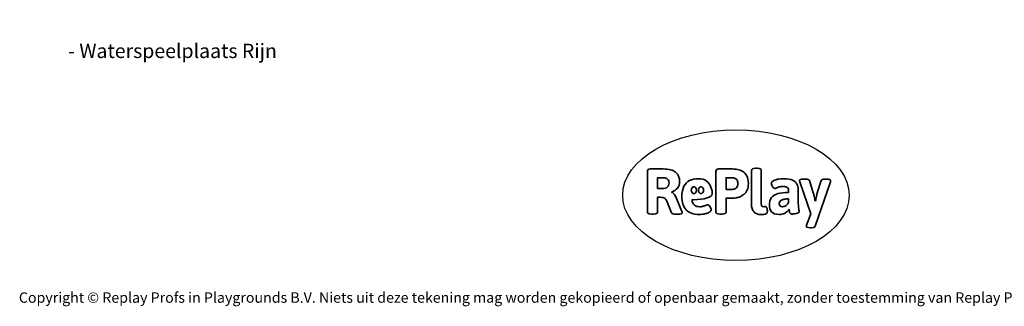
# Model space of a CAD drawing. Units: millimetres. Extents: x -4534 to 386225, y -3372 to 6405.
# Drawn here: x -4534 to 3505, y -3372 to -1030 of the extents above; entities that cross this region are included whole.
import ezdxf

# ---------------------------------------------------------------- set-up
doc = ezdxf.new("R2010")
doc.units = ezdxf.units.MM
doc.layers.add('Benaming', color=7, linetype='Continuous', lineweight=20, true_color=0x00a19a)
doc.layers.add('Logo-Copywrite', color=7, linetype='Continuous')
doc.styles.get("Standard").update_dxf_attribs({"font": 'arial.ttf'})
doc.styles.add('VR Benaming txt 140', font='arial.ttf', dxfattribs={"height": 140})

# ---------------------------------------------------------------- blocks, each defined once
blk = doc.blocks.new('onderschrift')
at = {"layer": 'Logo-Copywrite'}
blk.add_ellipse((1314.4, -2464.5), major_axis=(924.9, 0), ratio=0.576701, dxfattribs=at)
at = {"layer": 'Logo-Copywrite', "lineweight": 35}
for points, knots in [([(623.9, -2618.7), (602.2, -2618.7), (591.4, -2612.9), (591.4, -2601.3), (591.4, -2601.3), (591.4, -2271.9), (591.4, -2271.9), (591.4, -2257.5), (598.6, -2250.2), (613.1, -2250.2), (613.1, -2250.2), (719, -2250.2), (719, -2250.2), (766.1, -2250.2), (800.4, -2259.1), (822, -2276.8), (843.5, -2294.6), (854.3, -2319.7), (854.3, -2352.3), (854.3, -2373.3), (848.4, -2391.2), (836.6, -2405.9), (824.8, -2420.5), (809.5, -2431.5), (790.7, -2438.7), (790.7, -2438.7), (790.7, -2440.9), (790.7, -2440.9), (797.6, -2443.4), (804.7, -2449.5), (811.9, -2459.1), (819.1, -2468.7), (825.1, -2479.3), (829.8, -2490.9), (829.8, -2490.9), (872.5, -2597.5), (872.5, -2597.5), (874.3, -2602.3), (875.3, -2605.7), (875.3, -2607.9), (875.3, -2615.1), (864.4, -2618.7), (842.7, -2618.7), (842.7, -2618.7), (820.4, -2618.7), (820.4, -2618.7), (812.4, -2618.7), (805.6, -2617.9), (800, -2616.3), (794.4, -2614.7), (790.7, -2611.7), (788.9, -2607.3), (788.9, -2607.3), (751.1, -2514.2), (751.1, -2514.2), (745.6, -2503.4), (739.6, -2495.2), (732.9, -2489.8), (726.2, -2484.3), (713.9, -2481.6), (696.2, -2481.6), (696.2, -2481.6), (675, -2481.6), (675, -2481.6), (675, -2481.6), (675, -2601.3), (675, -2601.3), (675, -2612.9), (664.1, -2618.7), (642.4, -2618.7), (642.4, -2618.7), (623.9, -2618.7), (623.9, -2618.7)], [0, 0, 0, 0, 1, 1, 1, 2, 2, 2, 3, 3, 3, 4, 4, 4, 5, 5, 5, 6, 6, 6, 7, 7, 7, 8, 8, 8, 9, 9, 9, 10, 10, 10, 11, 11, 11, 12, 12, 12, 13, 13, 13, 14, 14, 14, 15, 15, 15, 16, 16, 16, 17, 17, 17, 18, 18, 18, 19, 19, 19, 20, 20, 20, 21, 21, 21, 22, 22, 22, 23, 23, 23, 24, 24, 24, 24]), ([(1183.3, -2618.7), (1161.6, -2618.7), (1150.7, -2612.9), (1150.7, -2601.3), (1150.7, -2601.3), (1150.7, -2271.9), (1150.7, -2271.9), (1150.7, -2257.5), (1158, -2250.2), (1172.5, -2250.2), (1172.5, -2250.2), (1286.5, -2250.2), (1286.5, -2250.2), (1298.5, -2250.2), (1311.9, -2251.6), (1326.7, -2254.3), (1341.6, -2257), (1355.8, -2262.4), (1369.4, -2270.3), (1383, -2278.3), (1394.1, -2290.2), (1402.8, -2306.2), (1411.5, -2322.1), (1415.8, -2343.1), (1415.8, -2369.2), (1415.8, -2390.2), (1412.6, -2407.8), (1406, -2421.9), (1399.5, -2436), (1391.1, -2447.5), (1380.8, -2456.4), (1370.5, -2465.2), (1359.6, -2471.9), (1348.2, -2476.5), (1336.8, -2481), (1326, -2484.1), (1315.9, -2485.7), (1305.7, -2487.3), (1297.8, -2488.2), (1292, -2488.2), (1292, -2488.2), (1234.4, -2488.2), (1234.4, -2488.2), (1234.4, -2488.2), (1234.4, -2601.3), (1234.4, -2601.3), (1234.4, -2612.9), (1223.5, -2618.7), (1201.8, -2618.7), (1201.8, -2618.7), (1183.3, -2618.7), (1183.3, -2618.7)], [0, 0, 0, 0, 1, 1, 1, 2, 2, 2, 3, 3, 3, 4, 4, 4, 5, 5, 5, 6, 6, 6, 7, 7, 7, 8, 8, 8, 9, 9, 9, 10, 10, 10, 11, 11, 11, 12, 12, 12, 13, 13, 13, 14, 14, 14, 15, 15, 15, 16, 16, 16, 17, 17, 17, 17]), ([(1520.3, -2622), (1507.7, -2622), (1496.3, -2620.3), (1486.4, -2616.8), (1476.4, -2613.4), (1468.1, -2608.1), (1461.4, -2600.8), (1454.7, -2593.6), (1449.6, -2584.4), (1446.2, -2573.4), (1442.7, -2562.3), (1441, -2549.2), (1441, -2534), (1441, -2534), (1441, -2262.1), (1441, -2262.1), (1441, -2250.5), (1451.9, -2244.7), (1473.6, -2244.7), (1473.6, -2244.7), (1488.8, -2244.7), (1488.8, -2244.7), (1510.6, -2244.7), (1521.4, -2250.5), (1521.4, -2262.1), (1521.4, -2262.1), (1521.4, -2535.1), (1521.4, -2535.1), (1521.4, -2543), (1523, -2548.9), (1526, -2552.7), (1529.1, -2556.5), (1534.1, -2558.4), (1541, -2558.4), (1543.5, -2558.4), (1546.2, -2558.1), (1549.1, -2557.3), (1552, -2556.6), (1554.2, -2556.3), (1555.7, -2556.3), (1559.3, -2556.3), (1562.4, -2559.3), (1564.9, -2565.2), (1567.4, -2571.2), (1569.3, -2577.4), (1570.6, -2583.7), (1571.9, -2590), (1572.5, -2593.9), (1572.5, -2595.4), (1572.5, -2603.7), (1569.3, -2609.8), (1563, -2613.6), (1556.6, -2617.4), (1549.4, -2619.7), (1541.3, -2620.6), (1533.1, -2621.5), (1526.1, -2622), (1520.3, -2622)], [0, 0, 0, 0, 1, 1, 1, 2, 2, 2, 3, 3, 3, 4, 4, 4, 5, 5, 5, 6, 6, 6, 7, 7, 7, 8, 8, 8, 9, 9, 9, 10, 10, 10, 11, 11, 11, 12, 12, 12, 13, 13, 13, 14, 14, 14, 15, 15, 15, 16, 16, 16, 17, 17, 17, 18, 18, 18, 19, 19, 19, 19]), ([(675, -2409.4), (675, -2409.4), (726.6, -2409.4), (726.6, -2409.4), (734.2, -2409.4), (741.2, -2407.3), (747.5, -2403.1), (753.9, -2399), (758.9, -2393.4), (762.7, -2386.3), (766.5, -2379.2), (768.4, -2371.4), (768.4, -2362.7), (768.4, -2350), (764.4, -2339.9), (756.2, -2332.5), (748.1, -2325.1), (736.9, -2321.4), (722.8, -2321.4), (722.8, -2321.4), (675, -2321.4), (675, -2321.4), (675, -2321.4), (675, -2409.4), (675, -2409.4)], [0, 0, 0, 0, 1, 1, 1, 2, 2, 2, 3, 3, 3, 4, 4, 4, 5, 5, 5, 6, 6, 6, 7, 7, 7, 8, 8, 8, 8]), ([(1121.4, -2453.6), (1121.4, -2440.4), (1118.3, -2420.7), (1110.5, -2399.5), (1102.7, -2378.3), (1090.3, -2361.3), (1073.3, -2348.5), (1056.3, -2335.6), (1033.5, -2329.2), (1004.8, -2329.2), (979.1, -2329.2), (956.3, -2334.1), (936.4, -2343.9), (916.5, -2353.6), (900.9, -2369.4), (889.7, -2391.1), (878.4, -2412.8), (872.8, -2441.6), (872.8, -2477.5), (872.8, -2521.3), (884.1, -2556.4), (906.8, -2582.6), (929.4, -2608.9), (965.4, -2622), (1014.6, -2622), (1022.2, -2622), (1031.5, -2621.3), (1042.6, -2619.8), (1053.6, -2618.4), (1064.5, -2616), (1075.2, -2612.8), (1085.9, -2609.5), (1094.7, -2605.4), (1101.8, -2600.5), (1108.9, -2595.6), (1112.4, -2589.8), (1112.4, -2582.9), (1112.4, -2579.3), (1110.9, -2574.2), (1107.8, -2567.7), (1104.7, -2561.2), (1101, -2555.2), (1096.6, -2549.7), (1092.3, -2544.3), (1088.1, -2541.6), (1084.2, -2541.6), (1081.6, -2541.6), (1077.4, -2542.9), (1071.4, -2545.7), (1065.4, -2548.4), (1058, -2551.2), (1049.1, -2554.1), (1040.2, -2557), (1030, -2558.4), (1018.4, -2558.4), (1000.7, -2558.4), (986.3, -2554.4), (975.2, -2546.2), (964.2, -2538.1), (957.2, -2523), (955.9, -2501.6), (959.9, -2501.6), (962.3, -2501.6), (967.5, -2501.6), (1057.4, -2501.6), (1121.4, -2478.9), (1121.4, -2453.6)], [0, 0, 0, 0, 1, 1, 1, 2, 2, 2, 3, 3, 3, 4, 4, 4, 5, 5, 5, 6, 6, 6, 7, 7, 7, 8, 8, 8, 9, 9, 9, 10, 10, 10, 11, 11, 11, 12, 12, 12, 13, 13, 13, 14, 14, 14, 15, 15, 15, 16, 16, 16, 17, 17, 17, 18, 18, 18, 19, 19, 19, 20, 20, 20, 21, 21, 21, 22, 22, 22, 22]), ([(1234.4, -2416.4), (1234.4, -2416.4), (1282.7, -2416.4), (1282.7, -2416.4), (1287.8, -2416.4), (1293.1, -2415.8), (1298.8, -2414.5), (1304.4, -2413.3), (1309.5, -2410.9), (1314.2, -2407.5), (1318.9, -2404), (1322.7, -2399.2), (1325.6, -2393.1), (1328.5, -2386.9), (1330, -2379), (1330, -2369.2), (1330, -2356.1), (1327.4, -2346.2), (1322.4, -2339.3), (1317.3, -2332.4), (1311.2, -2327.7), (1303.9, -2325.2), (1296.7, -2322.7), (1289.6, -2321.4), (1282.7, -2321.4), (1282.7, -2321.4), (1234.4, -2321.4), (1234.4, -2321.4), (1234.4, -2321.4), (1234.4, -2416.4), (1234.4, -2416.4)], [0, 0, 0, 0, 1, 1, 1, 2, 2, 2, 3, 3, 3, 4, 4, 4, 5, 5, 5, 6, 6, 6, 7, 7, 7, 8, 8, 8, 9, 9, 9, 10, 10, 10, 10]), ([(1667.5, -2622), (1638.2, -2622), (1617.5, -2614.3), (1605.3, -2598.9), (1593.2, -2583.5), (1587.1, -2564.8), (1587.1, -2542.7), (1587.1, -2531.5), (1588.8, -2520), (1592.3, -2508.2), (1595.7, -2496.4), (1602.7, -2485.5), (1613.2, -2475.3), (1623.7, -2465.2), (1639.4, -2457), (1660.2, -2450.9), (1681, -2444.7), (1708.6, -2441.6), (1743, -2441.6), (1743, -2441.6), (1743, -2423.7), (1743, -2423.7), (1743, -2413.2), (1739.7, -2405.4), (1733, -2400.4), (1726.3, -2395.3), (1715.5, -2392.7), (1700.7, -2392.7), (1687.6, -2392.7), (1676.3, -2394.2), (1666.7, -2397.1), (1657.1, -2400), (1649.3, -2402.9), (1643.4, -2405.8), (1637.4, -2408.7), (1633.3, -2410.1), (1631.1, -2410.1), (1627.5, -2410.1), (1623.4, -2407.3), (1618.9, -2401.7), (1614.4, -2396.1), (1610.6, -2389.8), (1607.5, -2382.7), (1604.4, -2375.6), (1602.9, -2370.3), (1602.9, -2366.7), (1602.9, -2360.5), (1607.3, -2354.5), (1616.2, -2348.7), (1625.1, -2343), (1637.4, -2338.2), (1653.1, -2334.6), (1668.9, -2331), (1686.7, -2329.2), (1706.6, -2329.2), (1735.2, -2329.2), (1758.1, -2333.1), (1775.1, -2340.9), (1792.1, -2348.7), (1804.4, -2359.3), (1812, -2372.9), (1819.6, -2386.5), (1823.4, -2402.2), (1823.4, -2419.9), (1823.4, -2419.9), (1823.4, -2522), (1823.4, -2522), (1823.4, -2540.9), (1824, -2555.3), (1825.1, -2565.2), (1826.1, -2575.2), (1827.2, -2582.6), (1828.3, -2587.5), (1829.4, -2592.4), (1829.9, -2596.8), (1829.9, -2600.8), (1829.9, -2604.1), (1827.5, -2606.8), (1822.6, -2609), (1817.7, -2611.1), (1811.8, -2612.9), (1804.7, -2614.4), (1797.6, -2615.8), (1790.7, -2616.8), (1784, -2617.4), (1777.3, -2617.9), (1772.4, -2618.2), (1769.1, -2618.2), (1763.3, -2618.2), (1759.1, -2616.1), (1756.3, -2611.9), (1753.6, -2607.8), (1751.7, -2602.7), (1750.6, -2596.7), (1749.5, -2590.8), (1748.5, -2585.4), (1747.4, -2580.7), (1746.3, -2582.9), (1742.6, -2587.3), (1736.2, -2594), (1729.9, -2600.7), (1721, -2607.1), (1709.6, -2613), (1698.2, -2619), (1684.2, -2622), (1667.5, -2622)], [0, 0, 0, 0, 1, 1, 1, 2, 2, 2, 3, 3, 3, 4, 4, 4, 5, 5, 5, 6, 6, 6, 7, 7, 7, 8, 8, 8, 9, 9, 9, 10, 10, 10, 11, 11, 11, 12, 12, 12, 13, 13, 13, 14, 14, 14, 15, 15, 15, 16, 16, 16, 17, 17, 17, 18, 18, 18, 19, 19, 19, 20, 20, 20, 21, 21, 21, 22, 22, 22, 23, 23, 23, 24, 24, 24, 25, 25, 25, 26, 26, 26, 27, 27, 27, 28, 28, 28, 29, 29, 29, 30, 30, 30, 31, 31, 31, 32, 32, 32, 33, 33, 33, 34, 34, 34, 35, 35, 35, 35]), ([(956.1, -2443.4), (947.9, -2432.3), (947.9, -2414.3), (956.1, -2403.2), (964.2, -2392.1), (977.5, -2392.1), (985.7, -2403.2), (993.9, -2414.3), (993.9, -2432.3), (985.7, -2443.4), (977.5, -2454.5), (964.2, -2454.5), (956.1, -2443.4)], [0, 0, 0, 0, 1, 1, 1, 2, 2, 2, 3, 3, 3, 4, 4, 4, 4]), ([(1014.5, -2403.2), (1022.6, -2392.1), (1035.9, -2392.1), (1044.1, -2403.2), (1052.3, -2414.3), (1052.3, -2432.3), (1044.1, -2443.4), (1035.9, -2454.5), (1022.6, -2454.5), (1014.5, -2443.4), (1006.3, -2432.3), (1006.3, -2414.3), (1014.5, -2403.2)], [0, 0, 0, 0, 1, 1, 1, 2, 2, 2, 3, 3, 3, 4, 4, 4, 4]), ([(1921.2, -2729.6), (1899.4, -2729.6), (1888.6, -2725.7), (1888.6, -2718.1), (1888.6, -2716.7), (1888.8, -2715.2), (1889.1, -2713.5), (1889.5, -2711.9), (1890, -2710.2), (1890.8, -2708.4), (1890.8, -2708.4), (1925.1, -2616.8), (1925.1, -2616.8), (1925.1, -2616.8), (1835.3, -2354.2), (1835.3, -2354.2), (1835, -2352.4), (1834.5, -2350.6), (1834, -2349), (1833.4, -2347.4), (1833.2, -2345.9), (1833.2, -2344.4), (1833.2, -2336.4), (1844.2, -2332.5), (1866.3, -2332.5), (1866.3, -2332.5), (1883.7, -2332.5), (1883.7, -2332.5), (1891.7, -2332.5), (1898.4, -2333.3), (1903.8, -2334.9), (1909.2, -2336.5), (1912.7, -2339.5), (1914.1, -2343.9), (1914.1, -2343.9), (1946.2, -2444.4), (1946.2, -2444.4), (1948, -2450.5), (1950.3, -2460.1), (1953.2, -2473.1), (1956.1, -2486.2), (1958.8, -2498.5), (1961.4, -2510.1), (1961.4, -2510.1), (1963.5, -2510.1), (1963.5, -2510.1), (1966.1, -2498.5), (1968.8, -2486.1), (1971.7, -2472.9), (1974.6, -2459.7), (1976.9, -2450.2), (1978.8, -2444.4), (1978.8, -2444.4), (2010.8, -2343.9), (2010.8, -2343.9), (2012.2, -2339.5), (2015.7, -2336.5), (2021.1, -2334.9), (2026.6, -2333.3), (2033.3, -2332.5), (2041.2, -2332.5), (2041.2, -2332.5), (2054.3, -2332.5), (2054.3, -2332.5), (2076, -2332.5), (2086.9, -2336.4), (2086.9, -2344.4), (2086.9, -2346.9), (2086.3, -2350.2), (2085.2, -2354.2), (2085.2, -2354.2), (1960.8, -2718.1), (1960.8, -2718.1), (1959.4, -2722.5), (1955.9, -2725.5), (1950.5, -2727.1), (1945.1, -2728.7), (1938.4, -2729.6), (1930.4, -2729.6), (1930.4, -2729.6), (1921.2, -2729.6), (1921.2, -2729.6)], [0, 0, 0, 0, 1, 1, 1, 2, 2, 2, 3, 3, 3, 4, 4, 4, 5, 5, 5, 6, 6, 6, 7, 7, 7, 8, 8, 8, 9, 9, 9, 10, 10, 10, 11, 11, 11, 12, 12, 12, 13, 13, 13, 14, 14, 14, 15, 15, 15, 16, 16, 16, 17, 17, 17, 18, 18, 18, 19, 19, 19, 20, 20, 20, 21, 21, 21, 22, 22, 22, 23, 23, 23, 24, 24, 24, 25, 25, 25, 26, 26, 26, 27, 27, 27, 27]), ([(1694.1, -2558.4), (1704.6, -2558.4), (1714.3, -2555.2), (1723.2, -2548.7), (1732.1, -2542.1), (1738.7, -2534), (1743, -2524.2), (1743, -2524.2), (1743, -2494.3), (1743, -2494.3), (1730, -2494.3), (1718.8, -2495.2), (1709.4, -2497), (1699.9, -2498.9), (1692.1, -2501.4), (1685.7, -2504.7), (1679.4, -2507.9), (1674.7, -2512.1), (1671.6, -2517.1), (1668.5, -2522.2), (1667, -2528), (1667, -2534.5), (1667, -2541.4), (1669.2, -2547.1), (1673.8, -2551.6), (1678.3, -2556.2), (1685.1, -2558.4), (1694.1, -2558.4)], [0, 0, 0, 0, 1, 1, 1, 2, 2, 2, 3, 3, 3, 4, 4, 4, 5, 5, 5, 6, 6, 6, 7, 7, 7, 8, 8, 8, 9, 9, 9, 9])]:
    blk.add_open_spline(points, degree=3, knots=knots, dxfattribs=at)
at = {"layer": 'Logo-Copywrite', "insert": (-4540.5, -3258), "char_height": 85, "attachment_point": 1}
blk.add_mtext_dynamic_manual_height_columns('{\\fAsap|b0|i0|c0|p2;Copyright © Replay Profs in Playgrounds B.V. Niets uit deze tekening mag worden gekopieerd of openbaar gemaakt, zonder toestemming van Replay Profs in Playgrounds B.V.}', width=10615.551, gutter_width=10, heights=[0], dxfattribs=at)

msp = doc.modelspace()

# ---------------------------------------------------------------- block references
msp.add_blockref('onderschrift', (0, 0))

# ---------------------------------------------------------------- texts
at = {"layer": 'Benaming', "insert": (-4137.5, -1032.5), "char_height": 140, "attachment_point": 1, "style": 'VR Benaming txt 140'}
msp.add_mtext_dynamic_manual_height_columns('\\pi2780.3172;{\\fOpen Sans|b0|i0|c0|p34;\\H0.83333x;VPL-14-RB2866 - Waterspeelplaats Rijn}', width=8472.759, gutter_width=12.5, heights=[0], dxfattribs=at)

doc.saveas('drawing.dxf')
